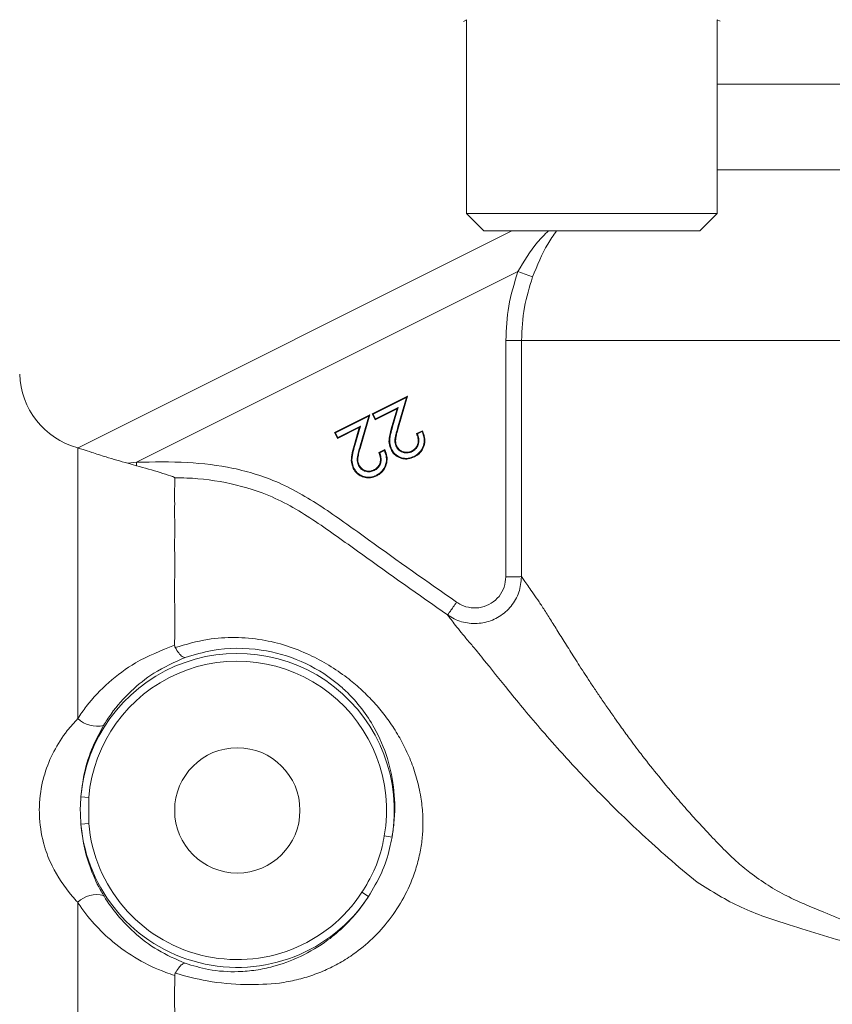
# Model space of a CAD drawing. Extents: x -1705 to -873, y -13403 to -11928.
# Drawn here: x -1343 to -1291, y -13219 to -13156 of the extents above; entities that cross this region are included whole.
import ezdxf

# ---------------------------------------------------------------- set-up
doc = ezdxf.new("R2010")
doc.units = 0
doc.header["$LTSCALE"] = 0.5
doc.header["$MEASUREMENT"] = 0
doc.layers.get('0').update_dxf_attribs({"linetype": 'CONTINUOUS', "lineweight": 35})

msp = doc.modelspace()

# ---------------------------------------------------------------- linework, layer by layer
at = {"color": 7, "linetype": 'Continuous', "lineweight": 15}
for p, q in [((-1314.08, -13156.061), (-1314.271, -13156.166)), ((-1314.08, -13156.061), (-1314.08, -13168.445)), ((-1298.08, -13168.445), (-1298.08, -13156.061)), ((-1297.895, -13156.162), (-1298.08, -13156.07)), ((-1314.08, -13168.445), (-1312.979, -13169.546)), ((-1314.08, -13168.445), (-1298.08, -13168.445)), ((-1299.182, -13169.546), (-1298.08, -13168.445)), ((-1311.192, -13169.546), (-1338.898, -13183.393)), ((-1312.979, -13169.546), (-1299.182, -13169.546)), ((-1310.806, -13172.149), (-1335.162, -13184.32)), ((-1310.806, -13172.149), (-1309.869, -13172.487)), ((-1311.575, -13176.546), (-1310.579, -13176.546)), ((-1311.575, -13191.627), (-1311.575, -13176.546)), ((-1310.579, -13176.546), (-1310.579, -13191.622)), ((-1310.579, -13176.546), (-1270.725, -13176.546)), ((-1320.108, -13181.222), (-1317.857, -13180.095)), ((-1320.05, -13181.242), (-1317.927, -13180.179)), ((-1317.927, -13180.179), (-1318.474, -13182.067)), ((-1317.857, -13180.095), (-1318.432, -13182.08)), ((-1317.857, -13180.095), (-1317.927, -13180.179)), ((-1322.517, -13182.426), (-1320.265, -13181.299)), ((-1320.265, -13181.299), (-1320.841, -13183.283)), ((-1320.265, -13181.299), (-1320.335, -13181.383)), ((-1320.108, -13181.222), (-1320.05, -13181.242)), ((-1319.919, -13181.602), (-1320.108, -13181.222)), ((-1319.899, -13181.544), (-1320.05, -13181.242)), ((-1318.526, -13180.905), (-1319.919, -13181.602)), ((-1318.456, -13180.821), (-1319.899, -13181.544)), ((-1318.855, -13182.038), (-1318.526, -13180.905)), ((-1318.813, -13182.05), (-1318.456, -13180.821)), ((-1318.526, -13180.905), (-1318.456, -13180.821)), ((-1322.458, -13182.446), (-1320.335, -13181.383)), ((-1320.335, -13181.383), (-1320.883, -13183.271)), ((-1319.919, -13181.602), (-1319.899, -13181.544)), ((-1322.517, -13182.426), (-1322.458, -13182.446)), ((-1322.327, -13182.806), (-1322.517, -13182.426)), ((-1322.307, -13182.747), (-1322.458, -13182.446)), ((-1320.934, -13182.108), (-1322.327, -13182.806)), ((-1320.864, -13182.024), (-1322.307, -13182.747)), ((-1321.263, -13183.242), (-1320.934, -13182.108)), ((-1321.221, -13183.254), (-1320.864, -13182.024)), ((-1320.934, -13182.108), (-1320.864, -13182.024)), ((-1318.855, -13182.038), (-1318.813, -13182.05)), ((-1318.432, -13182.08), (-1318.474, -13182.067)), ((-1317.28, -13182.492), (-1316.904, -13182.303)), ((-1317.28, -13182.492), (-1317.225, -13182.513)), ((-1317.225, -13182.513), (-1316.925, -13182.363)), ((-1316.904, -13182.303), (-1316.925, -13182.363)), ((-1322.327, -13182.806), (-1322.307, -13182.747)), ((-1338.898, -13183.393), (-1338.917, -13183.387)), ((-1321.263, -13183.242), (-1321.221, -13183.254)), ((-1320.841, -13183.283), (-1320.883, -13183.271)), ((-1319.688, -13183.695), (-1319.312, -13183.507)), ((-1319.688, -13183.695), (-1319.633, -13183.717)), ((-1319.633, -13183.717), (-1319.334, -13183.567)), ((-1319.312, -13183.507), (-1319.334, -13183.567)), ((-1318.91, -13183.51), (-1318.871, -13183.491)), ((-1318.53, -13183.313), (-1318.57, -13183.332)), ((-1317.589, -13183.597), (-1317.569, -13183.636)), ((-1335.712, -13184.386), (-1335.162, -13184.32)), ((-1335.162, -13184.538), (-1335.712, -13184.386)), ((-1335.162, -13184.32), (-1335.162, -13184.538)), ((-1317.418, -13183.981), (-1317.437, -13183.942)), ((-1321.319, -13184.714), (-1321.279, -13184.694)), ((-1320.939, -13184.516), (-1320.978, -13184.536)), ((-1319.997, -13184.801), (-1319.977, -13184.84)), ((-1332.725, -13185.308), (-1332.725, -13185.373)), ((-1319.826, -13185.185), (-1319.846, -13185.146)), ((-1338.712, -13205.671), (-1338.214, -13205.715)), ((-1338.214, -13205.715), (-1338.214, -13207.378)), ((-1338.214, -13207.378), (-1338.712, -13207.422)), ((-1318.847, -13208.255), (-1319.339, -13208.17)), ((-1320.765, -13211.778), (-1320.348, -13212.052))]:
    msp.add_line(p, q, dxfattribs=at)
at = {"color": 8, "linetype": 'Continuous', "lineweight": 15}
for p, q in [((-1298.08, -13160.183), (-1270.725, -13160.183)), ((-1298.08, -13165.638), (-1270.725, -13165.638)), ((-1338.917, -13200.682), (-1338.917, -13183.387)), ((-1338.917, -13229.706), (-1338.917, -13212.411))]:
    msp.add_line(p, q, dxfattribs=at)
at = {"color": 7, "linetype": 'Continuous', "lineweight": 15}
msp.add_circle((-1328.725, -13206.546), 4, dxfattribs=at)
for centre, radius, start, end in [((-1337.623, -13178.558), 5, 181.5, 255), ((-1328.725, -13206.546), 10.025, 350.18662, 174.9919), ((-1328.725, -13206.546), 9.526, 350.18662, 174.9919), ((-1337.696, -13199.404), 1.768, 226.29253, 284.10392), ((-1328.725, -13206.546), 10.025, 185.0081, 326.68526), ((-1328.725, -13206.546), 9.526, 185.0081, 326.68526), ((-1337.696, -13213.689), 1.768, 75.89608, 133.70747)]:
    msp.add_arc(centre, radius, start, end, dxfattribs=at)
at = {"color": 8, "linetype": 'Continuous', "lineweight": 15}
msp.add_open_spline([(-1310.806, -13172.149), (-1310.419, -13171.488), (-1309.85, -13170.519), (-1309.096, -13169.781), (-1308.856, -13169.546)], degree=3, knots=[0, 0, 0, 0, 0.681556, 1, 1, 1, 1], dxfattribs=at)
at = {"color": 7, "linetype": 'Continuous', "lineweight": 15}
for points, knots in [([(-1308.345, -13169.546), (-1308.537, -13169.82), (-1309.144, -13170.69), (-1309.574, -13171.757), (-1309.869, -13172.487)], [0, 0, 0, 0, 0.315025, 1, 1, 1, 1]), ([(-1311.575, -13176.546), (-1311.544, -13175.808), (-1311.479, -13174.309), (-1311.033, -13172.876), (-1310.806, -13172.149)], [0, 0, 0, 0, 0.492466, 1, 1, 1, 1]), ([(-1309.869, -13172.487), (-1310.07, -13173.128), (-1310.485, -13174.45), (-1310.547, -13175.834), (-1310.579, -13176.546)], [0, 0, 0, 0, 0.485176, 1, 1, 1, 1]), ([(-1318.91, -13183.51), (-1318.961, -13183.377), (-1319.067, -13183.102), (-1319.007, -13182.59), (-1318.911, -13182.243), (-1318.855, -13182.038)], [0, 0, 0, 0, 0.279949, 0.576458, 1, 1, 1, 1]), ([(-1318.871, -13183.491), (-1318.921, -13183.356), (-1319.035, -13183.051), (-1318.949, -13182.55), (-1318.858, -13182.215), (-1318.813, -13182.05)], [0, 0, 0, 0, 0.28818, 0.652103, 1, 1, 1, 1]), ([(-1318.474, -13182.067), (-1318.51, -13182.195), (-1318.585, -13182.459), (-1318.673, -13182.83), (-1318.655, -13183.138), (-1318.591, -13183.284), (-1318.57, -13183.332)], [0, 0, 0, 0, 0.306506, 0.635049, 0.878013, 1, 1, 1, 1]), ([(-1318.432, -13182.08), (-1318.464, -13182.193), (-1318.53, -13182.422), (-1318.615, -13182.77), (-1318.627, -13183.085), (-1318.555, -13183.255), (-1318.53, -13183.313)], [0, 0, 0, 0, 0.278558, 0.564117, 0.853517, 1, 1, 1, 1]), ([(-1317.589, -13183.597), (-1317.582, -13183.593), (-1317.544, -13183.573), (-1317.447, -13183.517), (-1317.312, -13183.39), (-1317.203, -13183.187), (-1317.159, -13182.921), (-1317.204, -13182.683), (-1317.262, -13182.538), (-1317.28, -13182.492)], [0, 0, 0, 0, 0.019282, 0.099894, 0.262748, 0.445641, 0.631694, 0.884769, 1, 1, 1, 1]), ([(-1317.569, -13183.636), (-1317.562, -13183.632), (-1317.524, -13183.612), (-1317.426, -13183.556), (-1317.286, -13183.428), (-1317.167, -13183.218), (-1317.115, -13182.943), (-1317.154, -13182.701), (-1317.209, -13182.556), (-1317.225, -13182.513)], [0, 0, 0, 0, 0.019755, 0.098846, 0.258427, 0.449552, 0.643543, 0.893788, 1, 1, 1, 1]), ([(-1316.925, -13182.363), (-1316.872, -13182.505), (-1316.766, -13182.791), (-1316.815, -13183.238), (-1316.999, -13183.611), (-1317.232, -13183.831), (-1317.39, -13183.917), (-1317.437, -13183.942)], [0, 0, 0, 0, 0.244629, 0.491584, 0.706474, 0.912923, 1, 1, 1, 1]), ([(-1316.904, -13182.303), (-1316.885, -13182.345), (-1316.808, -13182.516), (-1316.728, -13182.84), (-1316.779, -13183.262), (-1316.961, -13183.634), (-1317.201, -13183.863), (-1317.367, -13183.954), (-1317.418, -13183.981)], [0, 0, 0, 0, 0.070885, 0.286773, 0.503431, 0.709559, 0.91156, 1, 1, 1, 1]), ([(-1335.712, -13184.386), (-1336.187, -13184.251), (-1337.01, -13184.017), (-1337.985, -13183.704), (-1338.568, -13183.507), (-1338.856, -13183.407), (-1338.885, -13183.397), (-1338.898, -13183.393)], [0, 0, 0, 0, 0.325157, 0.562616, 0.746499, 0.893902, 1, 1, 1, 1]), ([(-1321.319, -13184.714), (-1321.37, -13184.58), (-1321.475, -13184.306), (-1321.415, -13183.794), (-1321.319, -13183.446), (-1321.263, -13183.242)], [0, 0, 0, 0, 0.279949, 0.576458, 1, 1, 1, 1]), ([(-1321.279, -13184.694), (-1321.33, -13184.559), (-1321.444, -13184.255), (-1321.357, -13183.754), (-1321.266, -13183.418), (-1321.221, -13183.254)], [0, 0, 0, 0, 0.2881803, 0.6521033, 1, 1, 1, 1]), ([(-1320.883, -13183.271), (-1320.919, -13183.398), (-1320.993, -13183.663), (-1321.082, -13184.034), (-1321.063, -13184.342), (-1320.999, -13184.487), (-1320.978, -13184.536)], [0, 0, 0, 0, 0.3065059, 0.6350492, 0.8780129, 1, 1, 1, 1]), ([(-1320.841, -13183.283), (-1320.873, -13183.396), (-1320.938, -13183.625), (-1321.023, -13183.973), (-1321.035, -13184.288), (-1320.963, -13184.459), (-1320.939, -13184.516)], [0, 0, 0, 0, 0.278558, 0.564117, 0.853517, 1, 1, 1, 1]), ([(-1319.997, -13184.801), (-1319.99, -13184.797), (-1319.952, -13184.777), (-1319.855, -13184.72), (-1319.721, -13184.594), (-1319.611, -13184.39), (-1319.568, -13184.124), (-1319.613, -13183.887), (-1319.67, -13183.741), (-1319.688, -13183.695)], [0, 0, 0, 0, 0.0192824, 0.0998945, 0.2627483, 0.4456406, 0.6316937, 0.8847688, 1, 1, 1, 1]), ([(-1319.977, -13184.84), (-1319.97, -13184.836), (-1319.932, -13184.816), (-1319.835, -13184.759), (-1319.694, -13184.632), (-1319.575, -13184.422), (-1319.523, -13184.146), (-1319.562, -13183.905), (-1319.617, -13183.76), (-1319.633, -13183.717)], [0, 0, 0, 0, 0.019755, 0.098846, 0.258427, 0.449552, 0.643543, 0.893788, 1, 1, 1, 1]), ([(-1319.334, -13183.567), (-1319.281, -13183.709), (-1319.174, -13183.995), (-1319.224, -13184.441), (-1319.407, -13184.815), (-1319.64, -13185.034), (-1319.799, -13185.12), (-1319.846, -13185.146)], [0, 0, 0, 0, 0.244629, 0.491584, 0.706474, 0.912923, 1, 1, 1, 1]), ([(-1319.312, -13183.507), (-1319.293, -13183.549), (-1319.216, -13183.719), (-1319.136, -13184.044), (-1319.187, -13184.466), (-1319.369, -13184.838), (-1319.609, -13185.067), (-1319.775, -13185.157), (-1319.826, -13185.185)], [0, 0, 0, 0, 0.070885, 0.286773, 0.503431, 0.709559, 0.91156, 1, 1, 1, 1]), ([(-1317.418, -13183.981), (-1317.549, -13184.034), (-1317.786, -13184.131), (-1318.161, -13184.111), (-1318.493, -13183.982), (-1318.757, -13183.772), (-1318.866, -13183.586), (-1318.91, -13183.51)], [0, 0, 0, 0, 0.240972, 0.43564, 0.629966, 0.848978, 1, 1, 1, 1]), ([(-1317.437, -13183.942), (-1317.561, -13183.993), (-1317.785, -13184.085), (-1318.141, -13184.069), (-1318.458, -13183.95), (-1318.718, -13183.751), (-1318.825, -13183.568), (-1318.871, -13183.491)], [0, 0, 0, 0, 0.236727, 0.429689, 0.622378, 0.839341, 1, 1, 1, 1]), ([(-1318.57, -13183.332), (-1318.521, -13183.409), (-1318.426, -13183.559), (-1318.193, -13183.683), (-1317.947, -13183.738), (-1317.731, -13183.709), (-1317.611, -13183.655), (-1317.569, -13183.636)], [0, 0, 0, 0, 0.232248, 0.452239, 0.659756, 0.88054, 1, 1, 1, 1]), ([(-1318.53, -13183.313), (-1318.481, -13183.388), (-1318.383, -13183.541), (-1318.14, -13183.657), (-1317.894, -13183.693), (-1317.709, -13183.654), (-1317.614, -13183.609), (-1317.589, -13183.597)], [0, 0, 0, 0, 0.244945, 0.493178, 0.709783, 0.923989, 1, 1, 1, 1]), ([(-1335.162, -13184.32), (-1334.076, -13184.3), (-1332.011, -13184.262), (-1328.946, -13184.627), (-1325.938, -13185.549), (-1323.106, -13187.257), (-1319.421, -13189.957), (-1316.602, -13191.935), (-1314.722, -13193.253)], [0, 0, 0, 0, 0.141855, 0.269963, 0.402137, 0.549752, 0.699806, 1, 1, 1, 1]), ([(-1332.725, -13185.308), (-1332.729, -13185.302), (-1332.739, -13185.287), (-1332.827, -13185.245), (-1333.111, -13185.138), (-1333.907, -13184.89), (-1334.654, -13184.68), (-1335.162, -13184.538)], [0, 0, 0, 0, 0.0366559, 0.0818893, 0.1643878, 0.4317534, 1, 1, 1, 1]), ([(-1319.826, -13185.185), (-1319.957, -13185.238), (-1320.194, -13185.334), (-1320.569, -13185.314), (-1320.901, -13185.185), (-1321.166, -13184.976), (-1321.274, -13184.79), (-1321.319, -13184.714)], [0, 0, 0, 0, 0.240972, 0.43564, 0.629966, 0.848978, 1, 1, 1, 1]), ([(-1319.846, -13185.146), (-1319.969, -13185.196), (-1320.193, -13185.288), (-1320.549, -13185.273), (-1320.866, -13185.153), (-1321.126, -13184.954), (-1321.234, -13184.772), (-1321.279, -13184.694)], [0, 0, 0, 0, 0.2367274, 0.4296889, 0.6223776, 0.8393413, 1, 1, 1, 1]), ([(-1320.978, -13184.536), (-1320.929, -13184.613), (-1320.834, -13184.762), (-1320.602, -13184.887), (-1320.355, -13184.941), (-1320.14, -13184.913), (-1320.02, -13184.859), (-1319.977, -13184.84)], [0, 0, 0, 0, 0.232248, 0.452239, 0.659756, 0.88054, 1, 1, 1, 1]), ([(-1320.939, -13184.516), (-1320.89, -13184.592), (-1320.791, -13184.745), (-1320.548, -13184.861), (-1320.302, -13184.897), (-1320.117, -13184.857), (-1320.022, -13184.813), (-1319.997, -13184.801)], [0, 0, 0, 0, 0.2449455, 0.4931782, 0.7097835, 0.9239893, 1, 1, 1, 1]), ([(-1332.725, -13185.373), (-1332.725, -13185.49), (-1332.725, -13185.725), (-1332.726, -13186.265), (-1332.725, -13186.945), (-1332.726, -13187.768), (-1332.724, -13188.718), (-1332.727, -13189.789), (-1332.722, -13190.994), (-1332.729, -13192.419), (-1332.722, -13194.075), (-1332.725, -13195.36), (-1332.726, -13196.006)], [0, 0, 0, 0, 0.093696, 0.188042, 0.284439, 0.381544, 0.475254, 0.569612, 0.666023, 0.763136, 0.88092, 1, 1, 1, 1]), ([(-1315.298, -13194.07), (-1317.138, -13192.777), (-1319.899, -13190.838), (-1323.533, -13188.191), (-1326.245, -13186.5), (-1329.136, -13185.611), (-1331.257, -13185.328), (-1332.467, -13185.312), (-1332.725, -13185.308)], [0, 0, 0, 0, 0.339043, 0.508537, 0.678829, 0.81757, 0.961095, 1, 1, 1, 1]), ([(-1310.579, -13191.627), (-1310.613, -13191.964), (-1310.682, -13192.638), (-1311.201, -13193.534), (-1311.961, -13194.211), (-1312.904, -13194.596), (-1313.917, -13194.649), (-1314.738, -13194.422), (-1315.161, -13194.156), (-1315.301, -13194.068)], [0, 0, 0, 0, 0.154651, 0.309639, 0.463648, 0.616704, 0.769769, 0.923776, 1, 1, 1, 1]), ([(-1314.722, -13193.253), (-1314.63, -13193.312), (-1314.348, -13193.49), (-1313.8, -13193.643), (-1313.123, -13193.611), (-1312.493, -13193.355), (-1311.986, -13192.903), (-1311.641, -13192.303), (-1311.597, -13191.852), (-1311.575, -13191.627)], [0, 0, 0, 0, 0.075546, 0.229981, 0.383188, 0.536156, 0.690027, 0.845037, 1, 1, 1, 1]), ([(-1310.579, -13191.622), (-1310.528, -13191.697), (-1310.424, -13191.848), (-1310.192, -13192.177), (-1309.903, -13192.591), (-1309.556, -13193.075), (-1309.161, -13193.668), (-1308.73, -13194.352), (-1308.247, -13195.129), (-1307.805, -13195.838), (-1307.42, -13196.451), (-1307.112, -13196.938), (-1306.777, -13197.463), (-1306.412, -13198.026), (-1306.016, -13198.626), (-1305.587, -13199.264), (-1305.124, -13199.94), (-1304.676, -13200.58), (-1304.2, -13201.252), (-1303.644, -13202.019), (-1302.889, -13203.023), (-1301.911, -13204.265), (-1300.9, -13205.484), (-1299.96, -13206.567), (-1299.208, -13207.402), (-1298.417, -13208.248), (-1297.654, -13209.044), (-1296.827, -13209.841), (-1295.93, -13210.581), (-1294.856, -13211.335), (-1293.693, -13212.001), (-1292.49, -13212.542), (-1291.159, -13213.099), (-1288.999, -13213.964), (-1286.039, -13215.051), (-1282.274, -13216.251), (-1278.394, -13217.313), (-1275.684, -13217.914), (-1274.317, -13218.218)], [0, 0, 0, 0, 0.025703, 0.051365, 0.077057, 0.103992, 0.129295, 0.15512, 0.180913, 0.208667, 0.222238, 0.236588, 0.251719, 0.267635, 0.284337, 0.301828, 0.32011, 0.339185, 0.353147, 0.373243, 0.399473, 0.431837, 0.470334, 0.49461, 0.516438, 0.535818, 0.561447, 0.579198, 0.60095, 0.627653, 0.653749, 0.676668, 0.701711, 0.733338, 0.802398, 0.86642, 0.932606, 1, 1, 1, 1]), ([(-1314.722, -13193.253), (-1314.796, -13193.357), (-1314.943, -13193.565), (-1315.131, -13193.829), (-1315.266, -13194.019), (-1315.289, -13194.051), (-1315.301, -13194.068)], [0, 0, 0, 0, 0.2499994, 0.4999992, 0.7499994, 1, 1, 1, 1]), ([(-1314.129, -13195.552), (-1314.261, -13195.39), (-1314.548, -13195.037), (-1314.874, -13194.62), (-1315.144, -13194.28), (-1315.248, -13194.138), (-1315.298, -13194.07)], [0, 0, 0, 0, 0.229799, 0.49809, 0.757303, 1, 1, 1, 1]), ([(-1332.691, -13196.147), (-1332.001, -13195.946), (-1330.76, -13195.584), (-1328.871, -13195.469), (-1326.659, -13195.651), (-1325.067, -13196.163), (-1324.121, -13196.621), (-1324.121, -13196.621)], [0, 0, 0, 0, 0.246578, 0.443948, 0.641277, 0.999993, 1, 1, 1, 1]), ([(-1299.368, -13211.137), (-1299.986, -13210.62), (-1301.191, -13209.613), (-1302.85, -13208.112), (-1304.351, -13206.685), (-1305.696, -13205.342), (-1306.892, -13204.095), (-1308.076, -13202.81), (-1309.24, -13201.49), (-1310.377, -13200.148), (-1311.668, -13198.576), (-1312.656, -13197.329), (-1313.436, -13196.363), (-1313.812, -13195.914), (-1314.043, -13195.65), (-1314.129, -13195.552)], [0, 0, 0, 0, 0.096951, 0.188912, 0.275511, 0.356443, 0.431451, 0.500319, 0.588606, 0.67172, 0.749411, 0.88985, 0.92658, 0.972781, 1, 1, 1, 1]), ([(-1338.917, -13200.682), (-1338.738, -13200.42), (-1338.155, -13199.571), (-1336.951, -13198.323), (-1335.097, -13196.935), (-1333.58, -13196.34), (-1332.726, -13196.006)], [0, 0, 0, 0, 0.116757, 0.379759, 0.650943, 1, 1, 1, 1]), ([(-1332.726, -13196.006), (-1332.723, -13196.043), (-1332.719, -13196.092), (-1332.696, -13196.136), (-1332.691, -13196.147)], [0, 0, 0, 0, 0.750133, 1, 1, 1, 1]), ([(-1332.045, -13196.782), (-1332.047, -13196.782), (-1332.104, -13196.792), (-1332.237, -13196.745), (-1332.465, -13196.521), (-1332.615, -13196.272), (-1332.691, -13196.147)], [0, 0, 0, 0, 0.0093208, 0.355885, 0.6778976, 1, 1, 1, 1]), ([(-1318.847, -13208.255), (-1318.801, -13207.965), (-1318.644, -13206.961), (-1318.664, -13205.228), (-1319.082, -13203.181), (-1319.822, -13201.456), (-1320.752, -13200.036), (-1321.607, -13199.08), (-1322.829, -13198.008), (-1324.597, -13196.928), (-1327.339, -13196.159), (-1329.919, -13196.154), (-1331.477, -13196.614), (-1332.045, -13196.782)], [0, 0, 0, 0, 0.039842, 0.137947, 0.245271, 0.356656, 0.431557, 0.508003, 0.547076, 0.664716, 0.781122, 0.92014, 1, 1, 1, 1]), ([(-1332.045, -13196.782), (-1332.733, -13197.089), (-1333.985, -13197.648), (-1335.548, -13198.909), (-1336.594, -13200.07), (-1337.11, -13200.875), (-1337.265, -13201.118)], [0, 0, 0, 0, 0.330035, 0.601078, 0.879619, 1, 1, 1, 1]), ([(-1324.121, -13196.621), (-1324.121, -13196.621), (-1323.695, -13196.819), (-1322.858, -13197.266), (-1321.776, -13198.005), (-1320.851, -13198.779), (-1320.063, -13199.56), (-1319.35, -13200.402), (-1318.702, -13201.314), (-1318.131, -13202.295), (-1317.641, -13203.355), (-1317.253, -13204.486), (-1316.996, -13205.631), (-1316.869, -13206.776), (-1316.866, -13207.831), (-1316.936, -13208.526), (-1316.984, -13208.837), (-1316.984, -13208.837)], [0, 0, 0, 0, 0.000004, 0.086585, 0.175236, 0.247573, 0.320673, 0.395769, 0.471414, 0.551267, 0.631686, 0.714139, 0.797496, 0.868869, 0.941314, 0.999996, 1, 1, 1, 1]), ([(-1338.917, -13212.411), (-1339.038, -13212.28), (-1339.689, -13211.569), (-1340.454, -13210.416), (-1341.118, -13208.741), (-1341.345, -13207.493), (-1341.386, -13206.076), (-1341.269, -13205.108), (-1340.935, -13203.866), (-1340.468, -13202.745), (-1339.731, -13201.592), (-1339.144, -13200.936), (-1338.917, -13200.682)], [0, 0, 0, 0, 0.041334, 0.224329, 0.329026, 0.464861, 0.501382, 0.635424, 0.673109, 0.794848, 0.920574, 1, 1, 1, 1]), ([(-1337.265, -13201.118), (-1337.539, -13201.631), (-1338.095, -13202.67), (-1338.54, -13204.2), (-1338.663, -13205.254), (-1338.712, -13205.671)], [0, 0, 0, 0, 0.370571, 0.751088, 1, 1, 1, 1]), ([(-1338.712, -13207.422), (-1338.733, -13207.088), (-1338.769, -13206.504), (-1338.729, -13205.921), (-1338.712, -13205.671)], [0, 0, 0, 0, 0.571492, 1, 1, 1, 1]), ([(-1338.712, -13207.422), (-1338.665, -13207.83), (-1338.556, -13208.789), (-1338.155, -13210.185), (-1337.68, -13211.267), (-1337.338, -13211.85), (-1337.265, -13211.975)], [0, 0, 0, 0, 0.243322, 0.571675, 0.90851, 1, 1, 1, 1]), ([(-1320.765, -13211.778), (-1320.493, -13211.326), (-1319.942, -13210.407), (-1319.529, -13209.159), (-1319.383, -13208.398), (-1319.339, -13208.17)], [0, 0, 0, 0, 0.404561, 0.821386, 1, 1, 1, 1]), ([(-1318.847, -13208.255), (-1318.894, -13208.494), (-1319.047, -13209.276), (-1319.48, -13210.589), (-1320.056, -13211.559), (-1320.348, -13212.052)], [0, 0, 0, 0, 0.177789, 0.582384, 1, 1, 1, 1]), ([(-1316.984, -13208.837), (-1316.984, -13208.837), (-1317.037, -13209.162), (-1317.176, -13209.818), (-1317.548, -13210.989), (-1318.174, -13212.327), (-1319.11, -13213.706), (-1320.229, -13214.905), (-1321.348, -13215.787), (-1322.416, -13216.429), (-1323.397, -13216.886), (-1324.411, -13217.248), (-1325.301, -13217.453), (-1325.849, -13217.544), (-1326.04, -13217.57), (-1326.04, -13217.57)], [0, 0, 0, 0, 0.0000042, 0.069727, 0.1405684, 0.2556565, 0.37553, 0.4908813, 0.6097941, 0.6936293, 0.7783913, 0.8656459, 0.9536489, 0.9999958, 1, 1, 1, 1]), ([(-1293.489, -13213.848), (-1294.525, -13213.518), (-1296.596, -13212.857), (-1298.444, -13211.71), (-1299.368, -13211.137)], [0, 0, 0, 0, 0.5, 1, 1, 1, 1]), ([(-1337.265, -13211.975), (-1337.255, -13211.991), (-1336.711, -13212.886), (-1335.62, -13214.168), (-1333.824, -13215.532), (-1332.646, -13216.048), (-1332.049, -13216.309)], [0, 0, 0, 0, 0.007967, 0.435659, 0.714061, 1, 1, 1, 1]), ([(-1332.049, -13216.309), (-1331.561, -13216.456), (-1330.447, -13216.791), (-1328.853, -13216.884), (-1327.508, -13216.76), (-1326.197, -13216.481), (-1324.666, -13215.923), (-1323.118, -13215.01), (-1321.836, -13213.924), (-1320.97, -13212.968), (-1320.512, -13212.294), (-1320.348, -13212.052)], [0, 0, 0, 0, 0.10327, 0.235688, 0.32244, 0.411624, 0.566649, 0.726171, 0.831358, 0.939434, 1, 1, 1, 1]), ([(-1332.725, -13217.087), (-1332.917, -13217.023), (-1333.733, -13216.748), (-1335.096, -13216.096), (-1336.617, -13215.042), (-1337.886, -13213.822), (-1338.586, -13212.92), (-1338.906, -13212.429), (-1338.917, -13212.411)], [0, 0, 0, 0, 0.077047, 0.32711, 0.577135, 0.78478, 0.992288, 1, 1, 1, 1]), ([(-1274.348, -13218.381), (-1275.493, -13218.192), (-1277.776, -13217.814), (-1281.127, -13217.158), (-1284.926, -13216.309), (-1289.121, -13215.215), (-1292.032, -13214.304), (-1293.489, -13213.848)], [0, 0, 0, 0, 0.167828, 0.334367, 0.500961, 0.750197, 1, 1, 1, 1]), ([(-1332.049, -13216.309), (-1332.051, -13216.309), (-1332.107, -13216.3), (-1332.237, -13216.347), (-1332.464, -13216.571), (-1332.614, -13216.82), (-1332.689, -13216.944)], [0, 0, 0, 0, 0.009046, 0.355646, 0.677777, 1, 1, 1, 1]), ([(-1332.725, -13217.087), (-1332.725, -13217.621), (-1332.727, -13218.694), (-1332.723, -13220.164), (-1332.728, -13221.524), (-1332.723, -13222.765), (-1332.727, -13223.907), (-1332.724, -13224.953), (-1332.726, -13225.881), (-1332.725, -13226.671), (-1332.725, -13227.31), (-1332.725, -13227.583), (-1332.725, -13227.72)], [0, 0, 0, 0, 0.098134, 0.197018, 0.290727, 0.38509, 0.481499, 0.578618, 0.681689, 0.785627, 0.892332, 1, 1, 1, 1]), ([(-1332.689, -13216.944), (-1332.704, -13216.979), (-1332.723, -13217.026), (-1332.724, -13217.075), (-1332.725, -13217.087)], [0, 0, 0, 0, 0.748376, 1, 1, 1, 1]), ([(-1326.04, -13217.57), (-1326.04, -13217.57), (-1326.732, -13217.647), (-1328.212, -13217.715), (-1330.534, -13217.522), (-1332.01, -13217.126), (-1332.689, -13216.944)], [0, 0, 0, 0, 0.000009, 0.344125, 0.698384, 1, 1, 1, 1])]:
    msp.add_open_spline(points, degree=3, knots=knots, dxfattribs=at)
msp.add_open_spline([(-1311.575, -13191.627), (-1311.452, -13191.627), (-1311.204, -13191.626), (-1310.885, -13191.625), (-1310.651, -13191.623), (-1310.603, -13191.623), (-1310.579, -13191.622)], degree=3, dxfattribs=at)

doc.saveas('drawing.dxf')
